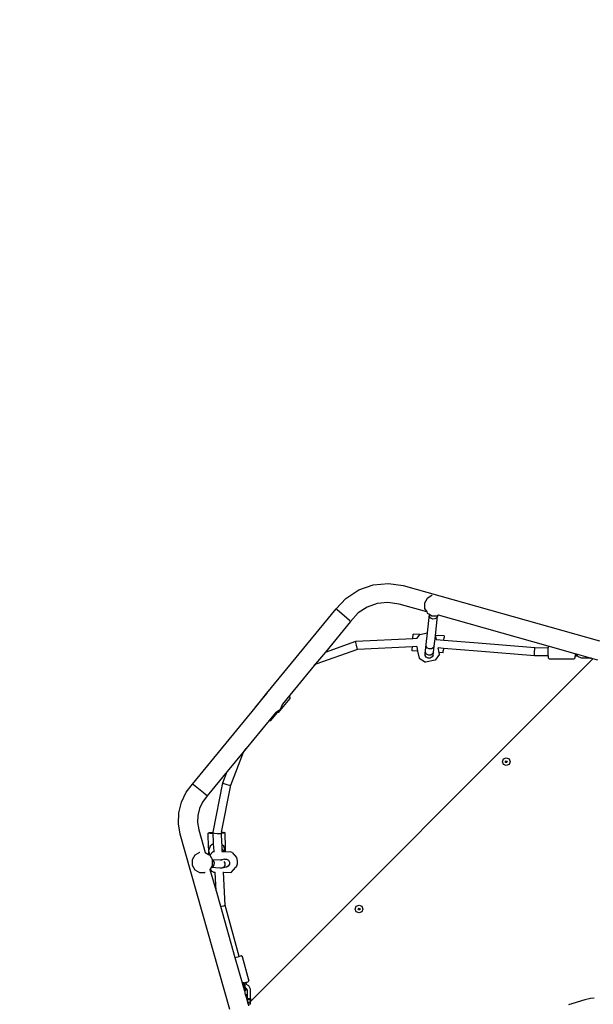
# Model space of a CAD drawing. Units: millimetres. Extents: x 5392 to 9426, y -658 to 2040.
# Drawn here: x 7046 to 7156, y 392 to 582 of the extents above; entities that cross this region are included whole.
import ezdxf

# ---------------------------------------------------------------- set-up
doc = ezdxf.new("R2010")
doc.units = ezdxf.units.MM
doc.header["$LTSCALE"] = 100
doc.header["$PDSIZE"] = -1
doc.layers.add('VP-DIM', color=7, linetype='Continuous')
doc.layers.add('VP-HIC', color=6, linetype='Continuous')
doc.layers.add('VP-EQ', color=7, linetype='Continuous', true_color=0x8a3492)
doc.dimstyles.new('Strefa', dxfattribs={"dimtxt": 14, "dimasz": 20, "dimexe": 20, "dimexo": 50, "dimgap": 20, "dimtad": 0, "dimdec": 0, "dimzin": 0, "dimdsep": 46, "dimtxsty": 'Standard', "dimcen": 0.09, "dimadec": 0, "dimazin": 0, "dimtfac": 1, "dimtdec": 4, "dimtofl": 0, "dimtmove": 0, "dimatfit": 3, "dimfxl": 70, "dimfxlon": 1, "dimtolj": 1, "dimtzin": 0, "dimarcsym": 0})

# ---------------------------------------------------------------- blocks, each defined once
blk = doc.blocks.new('*D137')
at = {"layer": 'Defpoints', "color": 0}
for p in [(6840.36, 1709.9), (7271, -658.05), (9405.68, -658.05)]:
    blk.add_point(p, dxfattribs=at)
at = {"layer": 'VP-DIM', "color": 0, "lineweight": -2}
for p, q in [((9335.68, 1709.9), (9425.68, 1709.9)), ((9405.68, 1689.9), (9405.68, 580.93)), ((9405.68, -638.05), (9405.68, 489.59)), ((9335.68, -658.05), (9425.68, -658.05))]:
    blk.add_line(p, q, dxfattribs=at)
at = {"layer": 'VP-DIM', "color": 0}
for points in [[(9409.01, 1689.9), (9402.35, 1689.9), (9405.68, 1709.9)], [(9402.35, -638.05), (9409.01, -638.05), (9405.68, -658.05)]]:
    blk.add_solid(points, dxfattribs=at)
at = {"layer": 'VP-DIM', "color": 0, "insert": (9405.68, 535.26), "char_height": 14, "attachment_point": 5, "rotation": 90}
blk.add_mtext('\\A1;2368', dxfattribs=at)
blk = doc.blocks.new('*D139')
at = {"layer": 'Defpoints', "color": 0}
for p in [(6907.82, 1532.83), (7293.89, -458.05), (9214.21, -458.05)]:
    blk.add_point(p, dxfattribs=at)
at = {"layer": 'VP-HIC', "color": 0, "lineweight": -2}
for p, q in [((9144.21, 1532.83), (9234.21, 1532.83)), ((9214.21, 1512.83), (9214.21, 574.56)), ((9214.21, -438.05), (9214.21, 490.23)), ((9144.21, -458.05), (9234.21, -458.05))]:
    blk.add_line(p, q, dxfattribs=at)
at = {"layer": 'VP-HIC', "color": 0}
for points in [[(9217.54, 1512.83), (9210.88, 1512.83), (9214.21, 1532.83)], [(9210.88, -438.05), (9217.54, -438.05), (9214.21, -458.05)]]:
    blk.add_solid(points, dxfattribs=at)
at = {"layer": 'VP-HIC', "color": 0, "insert": (9214.21, 532.39), "char_height": 14, "attachment_point": 5, "rotation": 90}
blk.add_mtext('\\A1;2000', dxfattribs=at)
blk = doc.blocks.new('3260__')
at = {"layer": 'VP-EQ', "color": 0}
for p, q in [((7145.56, -2015.7), (7148.36, -2014.71)), ((7148.36, -2014.71), (7151.31, -2014.44)), ((7151.31, -2014.44), (7154.13, -2014.87)), ((7154.13, -2014.87), (7192.07, -2025.55)), ((7141.2, -2019.38), (7143.09, -2017.33)), ((7143.09, -2017.33), (7145.56, -2015.7)), ((7158.8, -2017.33), (7158.28, -2018.23)), ((7159.7, -2016.81), (7158.8, -2017.33)), ((7159.73, -2016.8), (7159.7, -2016.81)), ((7147.2, -2019), (7145.48, -2020.13)), ((7149.15, -2018.31), (7147.2, -2019)), ((7151.2, -2018.12), (7149.15, -2018.31)), ((7153.35, -2018.45), (7151.2, -2018.12)), ((7158.68, -2019.95), (7153.35, -2018.45)), ((7158.28, -2018.23), (7158.28, -2019.26)), ((7158.28, -2019.26), (7158.68, -2019.95)), ((7127.85, -2035.63), (7141.2, -2019.38)), ((7141.38, -2019.54), (7141.2, -2019.38)), ((7143.27, -2021.18), (7141.38, -2019.54)), ((7143.78, -2021.62), (7143.27, -2021.18)), ((7145.48, -2020.13), (7143.96, -2021.78)), ((7158.68, -2019.95), (7158.8, -2020.16)), ((7158.8, -2020.16), (7159.23, -2020.41)), ((7158.82, -2023.97), (7159.23, -2020.46)), ((7159.23, -2020.46), (7159.23, -2020.41)), ((7159.23, -2020.41), (7159.7, -2020.68)), ((7159.25, -2020.83), (7159.23, -2020.46)), ((7159.48, -2021.15), (7159.25, -2020.83)), ((7159.85, -2021.32), (7159.48, -2021.15)), ((7159.7, -2020.68), (7160.73, -2020.68)), ((7160.61, -2021.11), (7160.26, -2021.31)), ((7160.36, -2024.49), (7160.79, -2020.79)), ((7160.79, -2020.79), (7160.61, -2021.11)), ((7160.79, -2020.66), (7160.73, -2020.68)), ((7160.79, -2020.79), (7160.81, -2020.65)), ((7160.81, -2020.65), (7160.79, -2020.66)), ((7160.93, -2020.58), (7160.81, -2020.65)), ((7160.81, -2020.65), (7160.81, -2020.63)), ((7160.93, -2020.58), (7160.91, -2020.58)), ((7182.16, -2026.56), (7160.93, -2020.58)), ((7143.96, -2021.78), (7139.12, -2027.68)), ((7143.96, -2021.78), (7143.78, -2021.62)), ((7160.26, -2021.31), (7159.85, -2021.32)), ((7156.01, -2025.07), (7156.06, -2024.23)), ((7157.31, -2024.3), (7156.06, -2024.23)), ((7157.31, -2024.3), (7156.81, -2025.04)), ((7157.33, -2024.28), (7157.31, -2024.3)), ((7157.33, -2024.28), (7158.82, -2023.97)), ((7158.56, -2026.23), (7158.82, -2023.97)), ((7160.12, -2026.56), (7160.35, -2024.61)), ((7160.35, -2024.61), (7160.36, -2024.49)), ((7160.43, -2024.66), (7160.35, -2024.61)), ((7162.05, -2024.59), (7160.36, -2024.49)), ((7160.56, -2025.27), (7160.43, -2024.66)), ((7162, -2025.38), (7162.03, -2024.93)), ((7162.05, -2024.59), (7162.03, -2024.86)), ((7162.03, -2024.93), (7162.03, -2024.86)), ((7139.12, -2027.68), (7145, -2025.58)), ((7145, -2025.58), (7156.01, -2025.07)), ((7145.03, -2025.82), (7145, -2025.58)), ((7145.14, -2026.38), (7145.03, -2025.82)), ((7145.26, -2026.94), (7145.14, -2026.38)), ((7155.91, -2026.68), (7145.31, -2027.17)), ((7155.88, -2027.18), (7155.91, -2026.68)), ((7156.75, -2026.64), (7155.91, -2026.68)), ((7156.01, -2025.07), (7156.81, -2025.04)), ((7156.75, -2026.62), (7156.75, -2026.64)), ((7156.75, -2026.64), (7156.93, -2027.52)), ((7156.81, -2025.04), (7156.79, -2025.06)), ((7158.42, -2027.38), (7158.56, -2026.23)), ((7158.58, -2026.6), (7158.56, -2026.23)), ((7158.81, -2026.91), (7158.58, -2026.6)), ((7159.18, -2027.09), (7158.81, -2026.91)), ((7159.94, -2026.88), (7159.59, -2027.08)), ((7160.12, -2026.56), (7159.94, -2026.88)), ((7159.99, -2027.72), (7160.12, -2026.56)), ((7160.54, -2025.27), (7160.56, -2025.27)), ((7160.56, -2025.27), (7162, -2025.38)), ((7160.89, -2026.9), (7160.87, -2026.9)), ((7161.07, -2027.77), (7160.89, -2026.9)), ((7161.9, -2026.98), (7160.89, -2026.9)), ((7162, -2025.38), (7168.6, -2025.91)), ((7168.6, -2025.91), (7179.58, -2026.83)), ((7179.55, -2027.07), (7179.58, -2026.83)), ((7179.58, -2026.83), (7182.16, -2026.85)), ((7182.16, -2026.56), (7182.16, -2026.85)), ((7187.35, -2028.02), (7182.16, -2026.56)), ((7182.16, -2028.45), (7182.16, -2026.85)), ((7139.12, -2027.68), (7137.23, -2029.98)), ((7145.31, -2027.17), (7137.26, -2030.04)), ((7145.31, -2027.17), (7145.26, -2026.94)), ((7155.86, -2027.46), (7155.88, -2027.18)), ((7156.93, -2027.52), (7155.86, -2027.46)), ((7156.93, -2027.52), (7157.22, -2028.9)), ((7158.36, -2027.93), (7158.42, -2027.38)), ((7158.38, -2028.34), (7158.36, -2027.93)), ((7158.6, -2028.69), (7158.38, -2028.34)), ((7158.44, -2027.78), (7158.42, -2027.38)), ((7158.67, -2028.11), (7158.44, -2027.78)), ((7158.97, -2028.88), (7158.6, -2028.69)), ((7159.04, -2028.29), (7158.67, -2028.11)), ((7159.45, -2028.27), (7159.04, -2028.29)), ((7159.59, -2027.08), (7159.18, -2027.09)), ((7159.73, -2028.64), (7159.38, -2028.86)), ((7159.8, -2028.06), (7159.45, -2028.27)), ((7159.92, -2028.27), (7159.73, -2028.64)), ((7159.99, -2027.72), (7159.8, -2028.06)), ((7159.92, -2028.27), (7159.99, -2027.72)), ((7161.13, -2028.09), (7160.32, -2029.28)), ((7161.85, -2027.81), (7161.07, -2027.77)), ((7161.13, -2028.09), (7161.07, -2027.77)), ((7161.85, -2027.81), (7161.87, -2027.54)), ((7161.9, -2026.98), (7161.87, -2027.47)), ((7161.87, -2027.54), (7161.87, -2027.47)), ((7168.47, -2027.5), (7161.9, -2026.98)), ((7179.51, -2028.43), (7168.47, -2027.5)), ((7179.5, -2028.2), (7179.51, -2027.63)), ((7179.51, -2028.43), (7179.5, -2028.2)), ((7179.51, -2027.63), (7179.55, -2027.07)), ((7182.16, -2028.45), (7179.51, -2028.43)), ((7182.16, -2028.45), (7182.16, -2028.8)), ((7182.4, -2029.05), (7182.16, -2028.8)), ((7187.11, -2029.05), (7187.35, -2028.8)), ((7187.58, -2028.08), (7187.35, -2028.02)), ((7187.35, -2028.02), (7187.35, -2028.48)), ((7187.35, -2028.8), (7187.35, -2028.48)), ((7187.59, -2028.48), (7187.35, -2028.48)), ((7187.58, -2028.24), (7187.58, -2028.08)), ((7187.6, -2028.09), (7187.58, -2028.08)), ((7187.59, -2028.48), (7187.58, -2028.24)), ((7187.6, -2028.24), (7187.59, -2028.48)), ((7187.6, -2028.09), (7187.6, -2028.24)), ((7187.63, -2028.1), (7187.6, -2028.09)), ((7187.85, -2028.54), (7187.63, -2028.1)), ((7190.3, -2028.85), (7187.63, -2028.1)), ((7188.55, -2028.88), (7187.85, -2028.54)), ((7190.78, -2028.98), (7124.66, -2095.13)), ((7136.98, -2030.28), (7132.27, -2036.01)), ((7137.23, -2029.98), (7136.98, -2030.28)), ((7137.26, -2030.04), (7136.98, -2030.28)), ((7137.26, -2030.04), (7137.23, -2029.98)), ((7157.22, -2028.9), (7158.43, -2029.67)), ((7160.32, -2029.28), (7158.43, -2029.67)), ((7159.38, -2028.86), (7158.97, -2028.88)), ((7187.11, -2029.05), (7182.4, -2029.05)), ((7190.3, -2028.88), (7188.55, -2028.88)), ((7190.3, -2028.88), (7190.3, -2028.85)), ((7190.4, -2028.88), (7190.3, -2028.85)), ((7190.3, -2028.88), (7190.4, -2028.88)), ((7190.78, -2028.98), (7190.4, -2028.88)), ((7191.74, -2029.25), (7190.78, -2028.98)), ((7127.81, -2035.63), (7125.55, -2038.3)), ((7125.56, -2038.42), (7127.85, -2035.63)), ((7127.81, -2035.63), (7127.85, -2035.63)), ((7132.27, -2036.01), (7130.86, -2037.73)), ((7132.34, -2036.68), (7132.27, -2036.01)), ((7125.55, -2038.3), (7125.56, -2038.42)), ((7130.08, -2039.36), (7132.34, -2036.68)), ((7130.45, -2038.72), (7130.86, -2037.81)), ((7130.86, -2037.81), (7130.86, -2037.73)), ((7113.45, -2053.16), (7125.56, -2038.42)), ((7129.49, -2039.4), (7128.25, -2040.91)), ((7128.61, -2040.89), (7129.89, -2039.37)), ((7129.56, -2039.32), (7129.49, -2039.4)), ((7129.89, -2039.37), (7129.49, -2039.4)), ((7129.56, -2039.32), (7129.64, -2039.31)), ((7129.64, -2039.31), (7130.45, -2038.72)), ((7130.08, -2039.36), (7129.89, -2039.37)), ((7128.25, -2040.91), (7123.82, -2046.3)), ((7128.25, -2040.91), (7128.61, -2040.89)), ((7123.25, -2047), (7120.18, -2050.73)), ((7120.86, -2053.36), (7123.35, -2047.03)), ((7123.82, -2046.3), (7123.25, -2047)), ((7123.25, -2047), (7123.35, -2047.03)), ((7123.35, -2047.03), (7123.82, -2046.3)), ((7173.3, -2048.85), (7173.52, -2048.32)), ((7173.52, -2049.38), (7173.3, -2048.85)), ((7173.52, -2048.32), (7174.05, -2048.1)), ((7174.05, -2049.6), (7173.52, -2049.38)), ((7173.87, -2048.85), (7173.92, -2048.72)), ((7173.92, -2048.98), (7173.87, -2048.85)), ((7173.92, -2048.72), (7174.05, -2048.67)), ((7174.05, -2049.03), (7173.92, -2048.98)), ((7174.05, -2048.1), (7174.58, -2048.32)), ((7174.05, -2048.67), (7174.17, -2048.72)), ((7174.17, -2048.98), (7174.05, -2049.03)), ((7174.58, -2049.38), (7174.05, -2049.6)), ((7174.17, -2048.72), (7174.23, -2048.85)), ((7174.23, -2048.85), (7174.17, -2048.98)), ((7174.58, -2048.32), (7174.8, -2048.85)), ((7174.8, -2048.85), (7174.58, -2049.38)), ((7120.18, -2050.73), (7116.32, -2055.43)), ((7119.32, -2052.92), (7120.18, -2050.73)), ((7112.26, -2054.72), (7113.45, -2053.16)), ((7113.64, -2053.32), (7113.45, -2053.16)), ((7115.6, -2054.87), (7113.64, -2053.32)), ((7117.47, -2062.43), (7119.32, -2052.92)), ((7119.1, -2062.43), (7120.86, -2053.36)), ((7119.32, -2052.92), (7119.55, -2053.04)), ((7119.55, -2053.04), (7120.1, -2053.22)), ((7120.1, -2053.22), (7120.64, -2053.35)), ((7120.64, -2053.35), (7120.86, -2053.36)), ((7111.34, -2056.64), (7112.26, -2054.72)), ((7116.12, -2055.28), (7115.6, -2054.87)), ((7116.32, -2055.43), (7116.12, -2055.28)), ((7110.84, -2058.7), (7111.34, -2056.64)), ((7115.39, -2056.64), (7114.8, -2057.88)), ((7116.32, -2055.43), (7115.39, -2056.64)), ((7110.76, -2060.82), (7110.84, -2058.7)), ((7114.48, -2059.2), (7114.43, -2060.57)), ((7114.8, -2057.88), (7114.48, -2059.2)), ((7111.11, -2062.82), (7110.76, -2060.82)), ((7114.43, -2060.57), (7114.68, -2062.01)), ((7120.69, -2096.67), (7111.11, -2062.82)), ((7114.68, -2062.01), (7115.91, -2066.35)), ((7116.49, -2062.6), (7116.76, -2062.5)), ((7116.83, -2062.69), (7116.49, -2062.6)), ((7116.54, -2065.48), (7116.49, -2062.6)), ((7116.76, -2062.5), (7117.47, -2062.43)), ((7117.46, -2062.73), (7116.83, -2062.69)), ((7117.45, -2062.56), (7117.47, -2062.43)), ((7117.45, -2062.56), (7117.69, -2062.64)), ((7117.46, -2062.73), (7117.45, -2062.56)), ((7117.53, -2064.22), (7117.46, -2062.73)), ((7117.69, -2062.64), (7118.26, -2062.7)), ((7118.26, -2062.7), (7118.83, -2062.71)), ((7118.83, -2062.71), (7119.05, -2062.67)), ((7119.1, -2062.43), (7119.05, -2062.67)), ((7119.45, -2062.64), (7119.05, -2062.68)), ((7119.05, -2062.68), (7119.05, -2062.67)), ((7119.14, -2064.44), (7119.05, -2062.68)), ((7119.1, -2062.43), (7119.38, -2062.44)), ((7119.38, -2062.44), (7119.72, -2062.53)), ((7119.72, -2062.53), (7119.45, -2062.64)), ((7119.72, -2062.53), (7119.78, -2065.52)), ((7117.55, -2064.64), (7116.88, -2065.11)), ((7117.55, -2064.64), (7117.53, -2064.22)), ((7117.63, -2066.18), (7117.55, -2064.64)), ((7119.17, -2064.91), (7119.14, -2064.44)), ((7119.49, -2065.15), (7119.17, -2064.91)), ((7119.21, -2065.75), (7119.17, -2064.91)), ((7114.84, -2066.37), (7113.94, -2066.89)), ((7114.86, -2066.36), (7114.84, -2066.37)), ((7115.91, -2066.35), (7115.93, -2066.35)), ((7115.91, -2066.35), (7115.92, -2066.36)), ((7115.93, -2066.35), (7116.56, -2066.72)), ((7116.54, -2065.48), (7116.55, -2066.05)), ((7116.88, -2065.11), (7116.55, -2066.05)), ((7116.55, -2066.05), (7116.8, -2066.86)), ((7116.55, -2066.05), (7116.56, -2066.72)), ((7116.56, -2066.72), (7116.8, -2066.86)), ((7117.46, -2066.18), (7116.82, -2066.87)), ((7117.46, -2066.18), (7117.63, -2066.18)), ((7117.64, -2066.27), (7117.63, -2066.18)), ((7119.15, -2066.2), (7119.23, -2066.2)), ((7119.21, -2065.75), (7119.63, -2066.2)), ((7119.23, -2066.2), (7119.21, -2065.75)), ((7119.23, -2066.2), (7119.63, -2066.2)), ((7119.79, -2066.1), (7119.49, -2065.15)), ((7119.63, -2066.2), (7119.75, -2066.2)), ((7119.75, -2066.2), (7119.79, -2066.1)), ((7119.75, -2066.2), (7119.79, -2066.2)), ((7119.78, -2065.52), (7119.79, -2066.1)), ((7119.79, -2066.1), (7119.79, -2066.2)), ((7119.79, -2066.2), (7120.84, -2066.21)), ((7121.1, -2066.38), (7120.84, -2066.21)), ((7121.1, -2066.38), (7121.95, -2067.33)), ((7113.94, -2066.89), (7113.42, -2067.78)), ((7113.42, -2067.78), (7113.42, -2068.82)), ((7116.8, -2066.86), (7116.82, -2066.87)), ((7116.82, -2066.87), (7116.83, -2066.87)), ((7116.83, -2066.87), (7117.33, -2067.75)), ((7117.33, -2067.75), (7117.34, -2067.77)), ((7118.82, -2067.84), (7117.33, -2067.75)), ((7117.34, -2067.89), (7117.34, -2067.77)), ((7117.34, -2067.89), (7117.44, -2067.95)), ((7117.34, -2068.8), (7117.34, -2067.89)), ((7117.44, -2067.95), (7117.63, -2068.31)), ((7117.63, -2068.31), (7117.61, -2068.72)), ((7119.64, -2067.64), (7118.82, -2067.84)), ((7119.18, -2067.86), (7118.82, -2067.84)), ((7119.18, -2067.86), (7119.18, -2067.86)), ((7119.52, -2068.07), (7119.72, -2068.44)), ((7119.64, -2067.64), (7120.05, -2067.65)), ((7119.72, -2068.44), (7119.71, -2068.85)), ((7120.05, -2067.65), (7120.41, -2067.86)), ((7120.6, -2068.63), (7120.39, -2068.99)), ((7120.41, -2067.86), (7120.61, -2068.22)), ((7120.61, -2068.22), (7120.6, -2068.6)), ((7120.6, -2068.6), (7120.6, -2068.63)), ((7121.95, -2067.33), (7122.05, -2067.64)), ((7122.07, -2068.6), (7121.98, -2068.99)), ((7122.05, -2067.64), (7122.09, -2068.11)), ((7122.09, -2068.11), (7122.07, -2068.6)), ((7113.42, -2068.82), (7113.94, -2069.71)), ((7113.94, -2069.71), (7114.84, -2070.23)), ((7114.84, -2070.23), (7115.87, -2070.23)), ((7115.89, -2070.23), (7115.87, -2070.23)), ((7116.9, -2069.58), (7116.85, -2069.66)), ((7116.85, -2069.65), (7116.85, -2069.66)), ((7116.85, -2069.66), (7118.02, -2073.79)), ((7117.07, -2069.28), (7116.9, -2069.58)), ((7117.27, -2070), (7116.9, -2069.58)), ((7117.09, -2069.25), (7117.07, -2069.28)), ((7118.74, -2069.38), (7117.07, -2069.28)), ((7117.34, -2068.8), (7117.09, -2069.25)), ((7117.4, -2069.07), (7117.09, -2069.25)), ((7117.53, -2070.16), (7117.27, -2070)), ((7117.61, -2068.72), (7117.4, -2069.07)), ((7117.53, -2070.16), (7117.83, -2070.16)), ((7117.83, -2070.16), (7117.83, -2070.13)), ((7118.02, -2073.79), (7117.83, -2070.16)), ((7119.15, -2069.4), (7118.74, -2069.38)), ((7120.03, -2069.18), (7119.15, -2069.4)), ((7119.5, -2069.2), (7119.15, -2069.4)), ((7119.35, -2070.18), (7119.44, -2070.18)), ((7119.76, -2076.55), (7119.44, -2070.18)), ((7119.44, -2070.18), (7120.91, -2070.19)), ((7119.71, -2068.85), (7119.5, -2069.2)), ((7120.39, -2068.99), (7120.03, -2069.18)), ((7120.91, -2070.19), (7121.86, -2069.17)), ((7121.98, -2068.99), (7121.86, -2069.17)), ((7118.02, -2073.79), (7118.86, -2076.74)), ((7118.86, -2076.74), (7118.98, -2076.73)), ((7118.86, -2076.74), (7121.65, -2086.62)), ((7118.98, -2076.73), (7119.54, -2076.62)), ((7119.54, -2076.62), (7119.76, -2076.55)), ((7122.49, -2086.4), (7119.76, -2076.55)), ((7144.87, -2077.27), (7145.09, -2076.74)), ((7145.09, -2077.81), (7144.87, -2077.27)), ((7145.09, -2076.74), (7145.62, -2076.52)), ((7145.62, -2078.02), (7145.09, -2077.81)), ((7145.44, -2077.27), (7145.5, -2077.15)), ((7145.5, -2077.4), (7145.44, -2077.27)), ((7145.5, -2077.15), (7145.62, -2077.1)), ((7145.62, -2077.45), (7145.5, -2077.4)), ((7145.62, -2076.52), (7146.15, -2076.74)), ((7145.62, -2077.1), (7145.75, -2077.15)), ((7145.75, -2077.4), (7145.62, -2077.45)), ((7146.15, -2077.81), (7145.62, -2078.02)), ((7145.75, -2077.15), (7145.8, -2077.27)), ((7145.8, -2077.27), (7145.75, -2077.4)), ((7146.15, -2076.74), (7146.37, -2077.27)), ((7146.37, -2077.27), (7146.15, -2077.81)), ((7121.65, -2086.62), (7122.49, -2086.4)), ((7121.65, -2086.62), (7123.03, -2091.48)), ((7122.85, -2086.3), (7122.49, -2086.4)), ((7123.15, -2086.46), (7122.85, -2086.3)), ((7124.37, -2091.02), (7123.15, -2086.46)), ((7123.03, -2091.48), (7123.23, -2092.21)), ((7123.26, -2091.36), (7123.47, -2092.15)), ((7123.39, -2091.39), (7123.43, -2091.51)), ((7123.43, -2091.51), (7123.88, -2091.39)), ((7123.43, -2091.51), (7123.49, -2091.73)), ((7123.88, -2091.39), (7124.19, -2091.31)), ((7123.93, -2091.59), (7123.88, -2091.39)), ((7124.37, -2091.02), (7124.19, -2091.31)), ((7123.23, -2092.21), (7123.47, -2092.15)), ((7123.23, -2092.21), (7123.48, -2093.06)), ((7123.47, -2092.15), (7123.59, -2092.12)), ((7123.47, -2092.15), (7123.7, -2093)), ((7123.48, -2093.06), (7123.7, -2093)), ((7123.48, -2093.06), (7123.66, -2093.73)), ((7123.49, -2091.73), (7123.57, -2091.71)), ((7123.49, -2091.73), (7123.59, -2092.12)), ((7123.57, -2091.71), (7123.71, -2091.67)), ((7123.63, -2091.71), (7123.57, -2091.71)), ((7123.59, -2092.12), (7123.67, -2092.41)), ((7124.32, -2092.06), (7123.63, -2091.71)), ((7123.67, -2092.41), (7123.86, -2092.51)), ((7123.67, -2092.41), (7123.79, -2092.87)), ((7123.7, -2093), (7123.79, -2092.87)), ((7123.71, -2091.67), (7123.93, -2091.59)), ((7124.06, -2092.91), (7123.86, -2092.51)), ((7124.06, -2094.5), (7124.06, -2092.91)), ((7124.66, -2092.75), (7124.32, -2092.06)), ((7124.66, -2094.5), (7124.66, -2092.75)), ((7123.66, -2093.73), (7123.95, -2093.73)), ((7123.66, -2093.73), (7123.67, -2093.75)), ((7123.67, -2093.75), (7123.95, -2093.75)), ((7123.67, -2093.75), (7123.82, -2094.27)), ((7123.82, -2094.27), (7123.95, -2094.27)), ((7123.82, -2094.27), (7123.95, -2094.75)), ((7123.95, -2093.75), (7123.95, -2093.73)), ((7123.95, -2094.27), (7123.95, -2093.75)), ((7123.95, -2094.27), (7123.95, -2094.75)), ((7123.95, -2094.75), (7124.06, -2095.13)), ((7124.06, -2094.5), (7124.06, -2094.8)), ((7124.06, -2094.5), (7124.66, -2094.5)), ((7124.66, -2094.8), (7124.06, -2094.8)), ((7124.06, -2095.13), (7124.06, -2094.8)), ((7124.06, -2095.13), (7124.11, -2095.31)), ((7124.66, -2095.31), (7124.11, -2095.31)), ((7124.11, -2095.31), (7124.2, -2095.61)), ((7124.66, -2094.5), (7124.66, -2094.8)), ((7124.66, -2095.13), (7124.66, -2094.8)), ((7124.66, -2095.31), (7124.66, -2095.13)), ((7124.66, -2095.61), (7124.66, -2095.31)), ((7189.19, -2094.81), (7186.06, -2095.75)), ((7190.3, -2094.54), (7189.19, -2094.81)), ((7191, -2094.48), (7190.3, -2094.54)), ((7124.66, -2095.61), (7124.2, -2095.61)), ((7124.2, -2095.61), (7124.29, -2095.95))]:
    blk.add_line(p, q, dxfattribs=at)
blk = doc.blocks.new('3260_2d)')
at = {"layer": 'VP-EQ', "color": 0}
blk.add_blockref('3260__', (-34.36, 2487.96), dxfattribs=at)

msp = doc.modelspace()

# ---------------------------------------------------------------- block references
at = {"layer": 'VP-EQ', "color": 0}
msp.add_blockref('3260_2d)', (0, 0), dxfattribs=at)

# ---------------------------------------------------------------- dimensions: what is measured, and where the dimension line sits
at = {"layer": 'VP-DIM', "color": 0}
dim = msp.add_linear_dim(base=(9405.68, -658.05), p1=(6840.36, 1709.9), p2=(7271, -658.05), angle=90, dimstyle='Strefa', dxfattribs=at)
dim.commit()
dim.dimension.update_dxf_attribs({"geometry": '*D137', "text_midpoint": (9405.68, 535.26), "dimtype": 160})
at = {"layer": 'VP-HIC', "color": 0}
dim = msp.add_linear_dim(base=(9214.21, -458.05), p1=(6907.82, 1532.83), p2=(7293.89, -458.05), angle=90, text='2000', dimstyle='Strefa', dxfattribs=at)
dim.commit()
dim.dimension.update_dxf_attribs({"geometry": '*D139', "text_midpoint": (9214.21, 532.39), "dimtype": 160})

doc.saveas('drawing.dxf')
